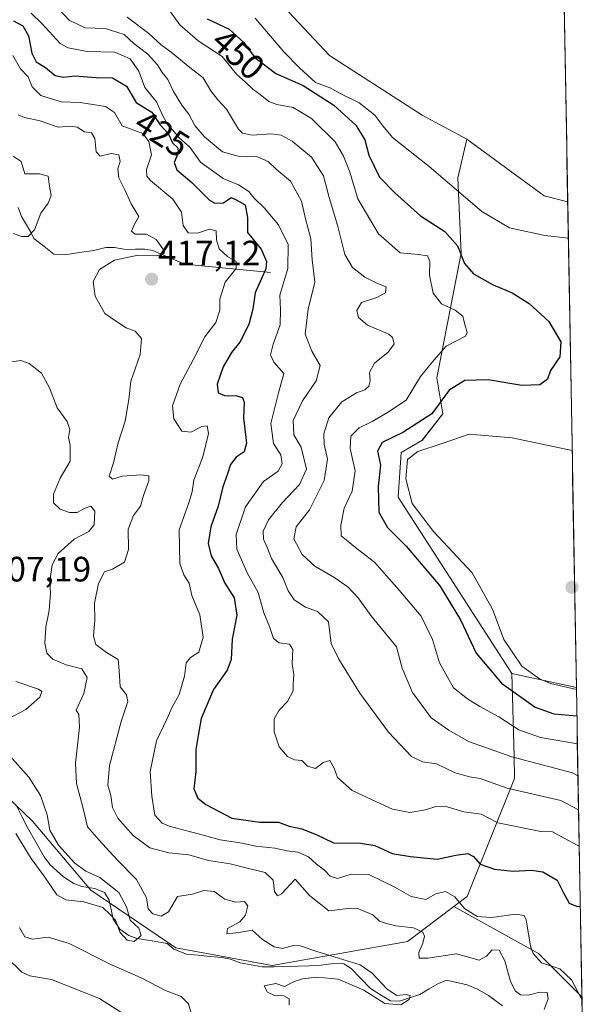
# Model space of a CAD drawing. Units: metres. Extents: x 621900 to 625375, y 4683228 to 4685601.
# Drawn here: x 625208 to 625371, y 4683698 to 4683978 of the extents above; entities that cross this region are included whole.
import ezdxf
from ezdxf.enums import TextEntityAlignment as Align

# ---------------------------------------------------------------- set-up
doc = ezdxf.new("R2010")
doc.units = ezdxf.units.M
doc.header["$MEASUREMENT"] = 0
for name, color, linetype, lineweight in [('Carátula', 7, 'Continuous', 5), ('Corriente natural lineal', 142, 'Continuous', 13), ('Cultivos herbáceos CxS', 92, 'Continuous', 0), ('Curva de nivel maestra', 36, 'Continuous', 30), ('Curva de nivel normal', 36, 'Continuous', 0), ('Matorral CxS', 135, 'Continuous', 0), ('Municipio CxS', 142, 'Continuous', 0), ('Pastizal CxS', 92, 'Continuous', 0), ('Punto de cota en terreno', 7, 'Continuous', 0), ('Rótulo de curva de nivel directora', 19, 'Continuous', 0), ('Rótulo de punto de cota en terreno', 19, 'Continuous', 0)]:
    doc.layers.add(name, color=color, linetype=linetype, lineweight=lineweight)
doc.styles.add('Arial', font='txt', dxfattribs={"height": 0.2})

# ---------------------------------------------------------------- blocks, each defined once
blk = doc.blocks.new('*U150')
at = {"layer": 'Cultivos herbáceos CxS', "color": 92, "linetype": 'Continuous', "lineweight": 0}
blk.add_polyline3d([(625363.94, 4683926.16, 457.21), (625357.26, 4683927.83, 457.31), (625335.21, 4683943.95, 457.81), (625322.5, 4683950.74, 457.57), (625296.21, 4683967.7, 457.07), (625272.91, 4683992.56, 456.65), (625306.54, 4683995.8, 457.13), (625339.61, 4684004.29, 457.59), (625340.75, 4684004.68, 457.6), (625362.41, 4684012.22, 457.67), (625363.94, 4683926.16, 457.21)], close=True, dxfattribs=at)
blk = doc.blocks.new('*U151')
at = {"layer": 'Pastizal CxS', "color": 92, "linetype": 'Continuous', "lineweight": 0}
blk.add_polyline3d([(625272.9061, 4683992.5559, 456.6514), (625296.2119, 4683967.7011, 457.0675), (625322.4953, 4683950.7351, 457.5719), (625335.2131, 4683943.9477, 457.8131), (625332.6695, 4683932.9201, 455.8361), (625333.6005, 4683911.5211, 450.5396), (625326.7343, 4683876.0827, 449.4538), (625328.4291, 4683865.9025, 452.7462), (625322.4943, 4683858.2675, 455.424), (625316.5595, 4683854.8747, 455.5485), (625315.7109, 4683842.1495, 454.2983), (625348.0813, 4683792.1067, 452.6348), (625348.6827, 4683768.5243, 439.335), (625348.8431, 4683762.2391, 435.6596), (625335.3047, 4683728.6543, 420.8073), (625331.5949, 4683725.8703, 419.4599), (625318.3479, 4683715.9295, 414.4056), (625279.8211, 4683709.1199, 409.1297), (625252.4825, 4683714.0599, 407.4461), (625228.2729, 4683730.4577, 404.3211), (625211.6733, 4683750.0741, 403.3964), (625192.5367, 4683768.4039, 401.3622)], dxfattribs=at)
blk = doc.blocks.new('*U177')
at = {"layer": 'Curva de nivel normal', "color": 36, "linetype": 'Continuous', "lineweight": 0}
blk.add_polyline3d([(625250.21, 4683981.14, 445), (625253.61, 4683976.45, 445), (625258.82, 4683971.91, 445), (625265.61, 4683967.41, 445), (625269.69, 4683962.41, 445), (625272.28, 4683960.15, 445), (625274.36, 4683958.12, 445), (625276.48, 4683956.66, 445), (625278.87, 4683954.67, 445), (625281.17, 4683953.74, 445), (625285.82, 4683952.91, 445), (625291.09, 4683949.76, 445), (625297.79, 4683943.22, 445), (625300.14, 4683939.11, 445), (625301.86, 4683934.86, 445), (625304.22, 4683926.99, 445), (625310.16, 4683916.99, 445), (625316.31, 4683911.61, 445), (625321.54, 4683911.18, 445), (625324.08, 4683910.82, 445), (625324.74, 4683909.16, 445), (625324.65, 4683905.27, 445), (625325.66, 4683900.15, 445), (625328.08, 4683897.09, 445), (625331.93, 4683895.31, 445), (625334.11, 4683893.65, 445), (625334.72, 4683891.25, 445), (625335.37, 4683888.99, 445), (625334.89, 4683887.91, 445), (625329.4, 4683885.13, 445), (625325.96, 4683881.23, 445), (625322.11, 4683876.48, 445), (625317.96, 4683869.79, 445), (625312.68, 4683866.28, 445), (625308.35, 4683863.71, 445), (625304.6, 4683861.9, 445), (625302.23, 4683859.56, 445), (625302.04, 4683856.05, 445), (625303.52, 4683849.7, 445), (625302.58, 4683843.85, 445), (625300.38, 4683839.02, 445), (625299.42, 4683834.21, 445), (625299.5, 4683831.19, 445), (625304, 4683827.5, 445), (625308.98, 4683823.76, 445), (625315.95, 4683815.78, 445), (625322.28, 4683808.32, 445), (625325.44, 4683801.71, 445), (625327.46, 4683795.15, 445), (625331.48, 4683787.99, 445), (625335.45, 4683784.91, 445), (625338.91, 4683782.66, 445), (625344.35, 4683779.79, 445), (625350.07, 4683776.05, 445), (625356.25, 4683773.92, 445), (625366.69, 4683772.13, 445)], dxfattribs=at)
blk = doc.blocks.new('*U178')
at = {"layer": 'Curva de nivel normal', "color": 36, "linetype": 'Continuous', "lineweight": 0}
blk.add_polyline3d([(625211.29, 4683979.73, 430), (625214.34, 4683976.85, 430), (625219.52, 4683971.08, 430), (625221.85, 4683969.86, 430), (625227.25, 4683968.81, 430), (625235.07, 4683968.64, 430), (625239.48, 4683966.73, 430), (625241.97, 4683963.26, 430), (625243.68, 4683958.6, 430), (625246.98, 4683954.55, 430), (625248.82, 4683950.38, 430), (625250.24, 4683947.81, 430), (625251.61, 4683946.5, 430), (625253.39, 4683944.29, 430), (625256.46, 4683941.69, 430), (625259.48, 4683937.38, 430), (625265.92, 4683932.76, 430), (625270.3, 4683930.94, 430), (625273.23, 4683929.04, 430), (625274.77, 4683927.21, 430), (625277.7, 4683924.34, 430), (625281.62, 4683919.55, 430), (625284.41, 4683913.97, 430), (625284.34, 4683907.18, 430), (625282.08, 4683899.55, 430), (625282.27, 4683895.42, 430), (625282.13, 4683891.16, 430), (625280.13, 4683885.66, 430), (625279.38, 4683882.63, 430), (625280.37, 4683880.59, 430), (625283.22, 4683877.35, 430), (625281.64, 4683871.87, 430), (625279.51, 4683863.1, 430), (625280.2, 4683857.46, 430), (625282.34, 4683854.19, 430), (625282.72, 4683851.69, 430), (625281.54, 4683849.61, 430), (625277.4, 4683846.61, 430), (625272.32, 4683839.4, 430), (625269.59, 4683831.6, 430), (625269.83, 4683827.42, 430), (625272.74, 4683820.66, 430), (625275.87, 4683815.12, 430), (625277.52, 4683809.28, 430), (625279.12, 4683805.42, 430), (625280.24, 4683802.01, 430), (625281.87, 4683800.8, 430), (625284.77, 4683800.44, 430), (625285.71, 4683798.92, 430), (625285.54, 4683794.87, 430), (625286.06, 4683791.65, 430), (625285.88, 4683789.14, 430), (625285.82, 4683787.14, 430), (625284.2, 4683784.13, 430), (625281.82, 4683781.64, 430), (625280.43, 4683779.18, 430), (625280.46, 4683775.48, 430), (625281.86, 4683771.24, 430), (625284.19, 4683768.48, 430), (625286.19, 4683767.55, 430), (625288.27, 4683767.33, 430), (625289.88, 4683765.78, 430), (625292.23, 4683765.09, 430), (625294.35, 4683766.74, 430), (625296.25, 4683767.36, 430), (625297.52, 4683765.2, 430), (625298.49, 4683762.56, 430), (625302.58, 4683758.8, 430), (625308.35, 4683756.14, 430), (625314.12, 4683753.51, 430), (625319.04, 4683752.56, 430), (625323.53, 4683753.28, 430), (625326.44, 4683754.29, 430), (625329.65, 4683754.19, 430), (625334.35, 4683752.79, 430), (625339.35, 4683752.08, 430), (625344.03, 4683749.63, 430), (625356.34, 4683747.2, 430), (625359.57, 4683747.05, 430), (625366.6, 4683743.25, 430), (625367.21, 4683743.02, 430)], dxfattribs=at)
blk = doc.blocks.new('*U179')
at = {"layer": 'Curva de nivel normal', "color": 36, "linetype": 'Continuous', "lineweight": 0}
blk.add_polyline3d([(625216.66, 4683983.77, 435), (625222.13, 4683977.79, 435), (625226.69, 4683975.61, 435), (625232.4, 4683975.38, 435), (625237.77, 4683973.7, 435), (625240.54, 4683971.1, 435), (625244.48, 4683968.05, 435), (625247.26, 4683965.03, 435), (625248.56, 4683962.9, 435), (625250.22, 4683960.87, 435), (625251.81, 4683957.44, 435), (625254.2, 4683953.56, 435), (625256.17, 4683951.07, 435), (625257.91, 4683947.83, 435), (625260.64, 4683944.63, 435), (625265.74, 4683940.3, 435), (625270.21, 4683939.06, 435), (625275.66, 4683938.96, 435), (625278.72, 4683937.54, 435), (625280.99, 4683935.42, 435), (625285.06, 4683931.96, 435), (625288.19, 4683926.34, 435), (625289.32, 4683921.33, 435), (625290.82, 4683915.6, 435), (625291.24, 4683909.6, 435), (625291.97, 4683903.27, 435), (625290.13, 4683895.66, 435), (625289.26, 4683888.49, 435), (625291.18, 4683883.65, 435), (625293.54, 4683879.59, 435), (625292.37, 4683875.26, 435), (625288.48, 4683869.6, 435), (625285.8, 4683863.94, 435), (625286.02, 4683859.9, 435), (625288.09, 4683856.42, 435), (625289.65, 4683850.18, 435), (625287.68, 4683845.8, 435), (625282.68, 4683840.62, 435), (625278.82, 4683835.72, 435), (625277.35, 4683832.56, 435), (625277.44, 4683830.28, 435), (625278.58, 4683827.74, 435), (625279.69, 4683824.8, 435), (625282.87, 4683819.34, 435), (625284.44, 4683815.58, 435), (625286.12, 4683813.02, 435), (625289.32, 4683810.92, 435), (625292.76, 4683809.68, 435), (625295.87, 4683806.8, 435), (625296.63, 4683800.6, 435), (625298.82, 4683796.1, 435), (625304.8, 4683786.44, 435), (625312.98, 4683775.38, 435), (625319.51, 4683768.53, 435), (625322.68, 4683766.95, 435), (625326.65, 4683766.39, 435), (625331.9, 4683763.88, 435), (625335.99, 4683762.71, 435), (625339.01, 4683762.22, 435), (625346.72, 4683759.52, 435), (625361.98, 4683755.99, 435), (625367.03, 4683753.36, 435)], dxfattribs=at)
blk = doc.blocks.new('*U182')
at = {"layer": 'Curva de nivel normal', "color": 36, "linetype": 'Continuous', "lineweight": 0}
blk.add_polyline3d([(625206.13, 4683967.68, 420), (625208.31, 4683963.95, 420), (625210.44, 4683961.66, 420), (625211.58, 4683958.81, 420), (625214.02, 4683956.31, 420), (625219.81, 4683954.5, 420), (625225.28, 4683954.4, 420), (625232.48, 4683953.24, 420), (625234.97, 4683951.53, 420), (625237.18, 4683947.74, 420), (625243.03, 4683945.57, 420), (625244.76, 4683943.27, 420), (625245.55, 4683939.48, 420), (625244.11, 4683935.36, 420), (625244.17, 4683933.38, 420), (625245.25, 4683932.15, 420), (625251.64, 4683926.88, 420), (625254.06, 4683923.2, 420), (625254.57, 4683919.42, 420), (625255.93, 4683917.3, 420), (625258.59, 4683917.22, 420), (625262.03, 4683918.38, 420), (625263.95, 4683917.91, 420), (625264.05, 4683915.3, 420), (625264.76, 4683912.81, 420), (625267.19, 4683910.63, 420), (625269.6, 4683909.18, 420), (625269.59, 4683907.22, 420), (625266.51, 4683903.31, 420), (625264.96, 4683898.44, 420), (625265, 4683895.37, 420), (625263.8, 4683891.84, 420), (625260.63, 4683887.66, 420), (625258.13, 4683882.6, 420), (625253.73, 4683874.27, 420), (625251.48, 4683868.12, 420), (625251.88, 4683864.43, 420), (625254.21, 4683860.94, 420), (625256.69, 4683860.66, 420), (625259.86, 4683862.26, 420), (625261.33, 4683862.42, 420), (625261.73, 4683860.3, 420), (625260.14, 4683853.66, 420), (625257.56, 4683846.98, 420), (625257.13, 4683843.7, 420), (625256.15, 4683840.61, 420), (625253.38, 4683832.94, 420), (625253.56, 4683823.36, 420), (625254.74, 4683820.08, 420), (625256.27, 4683817.72, 420), (625257.01, 4683814.26, 420), (625259.27, 4683808.72, 420), (625260.21, 4683802.44, 420), (625258.98, 4683798.12, 420), (625256.66, 4683796.65, 420), (625255.44, 4683795.12, 420), (625254.92, 4683791.28, 420), (625253.38, 4683786.09, 420), (625251.43, 4683782.5, 420), (625249.91, 4683779.09, 420), (625247, 4683772.95, 420), (625245.19, 4683764.19, 420), (625245.63, 4683757.17, 420), (625246.51, 4683751.77, 420), (625248.61, 4683749.51, 420), (625250.6, 4683748.65, 420), (625259.19, 4683746.41, 420), (625265.03, 4683744.76, 420), (625271.36, 4683743.88, 420), (625275.19, 4683742.97, 420), (625280.65, 4683742.45, 420), (625284.16, 4683741.63, 420), (625287.2, 4683741.34, 420), (625290.16, 4683740, 420), (625292.49, 4683737.86, 420), (625294.8, 4683736.18, 420), (625296.4, 4683734.46, 420), (625298.46, 4683733.78, 420), (625302.34, 4683735, 420), (625307.4, 4683734.94, 420), (625314.78, 4683731.38, 420), (625319.41, 4683728.68, 420), (625323.6, 4683727.87, 420), (625326.47, 4683729.41, 420), (625329.17, 4683730.11, 420), (625331.8, 4683728.62, 420), (625334.59, 4683725.24, 420), (625338.16, 4683723, 420), (625342.25, 4683722.74, 420), (625349.15, 4683723.64, 420), (625351.57, 4683723.25, 420), (625352.12, 4683722.02, 420), (625353.36, 4683714.57, 420), (625354.1, 4683712.47, 420), (625356.53, 4683709.86, 420), (625361.7, 4683708.12, 420), (625364.98, 4683705.04, 420), (625367.62, 4683700.16, 420), (625368, 4683699.28, 420)], dxfattribs=at)
blk = doc.blocks.new('*U183')
at = {"layer": 'Curva de nivel normal', "color": 36, "linetype": 'Continuous', "lineweight": 0}
for points in [[(625207.63, 4683950.86, 415), (625209.44, 4683950.11, 415), (625213.86, 4683949.19, 415), (625219.03, 4683947.37, 415), (625222.36, 4683947.6, 415), (625224.43, 4683947.33, 415), (625226.46, 4683946.03, 415), (625228.48, 4683945.71, 415), (625229.42, 4683944.08, 415), (625229.83, 4683940.3, 415), (625230.93, 4683939.1, 415), (625234.06, 4683939.86, 415), (625236.22, 4683939.47, 415), (625236.58, 4683937.62, 415), (625235.94, 4683935.52, 415), (625236.24, 4683932.97, 415), (625237.91, 4683929.52, 415), (625239.77, 4683925.6, 415), (625241.92, 4683921.93, 415), (625240.58, 4683919.6, 415), (625239.8, 4683917.78, 415), (625240.89, 4683916.95, 415), (625244.07, 4683916.95, 415), (625246.9, 4683915.4, 415), (625249.28, 4683912.12, 415), (625249.02, 4683911.39, 415), (625246.93, 4683910.82, 415), (625241.76, 4683911.01, 415), (625235.01, 4683909.5, 415), (625230.74, 4683906.86, 415), (625228.98, 4683903.5, 415), (625229.48, 4683899.27, 415), (625232.26, 4683894.43, 415), (625235.34, 4683892.31, 415), (625238.3, 4683890.32, 415), (625240.9, 4683889.32, 415), (625242.73, 4683887.27, 415), (625242.32, 4683882.69, 415), (625239.64, 4683875.11, 415), (625239.05, 4683869.96, 415), (625238.08, 4683863.75, 415), (625236.03, 4683857.61, 415), (625234.71, 4683851.94, 415), (625233.52, 4683848.16, 415), (625234.46, 4683847.26, 415), (625237.21, 4683848.12, 415), (625242.53, 4683848.56, 415), (625244.82, 4683848.26, 415), (625244.81, 4683846.81, 415), (625243.26, 4683842.62, 415), (625242.42, 4683839.61, 415), (625240.44, 4683836.96, 415), (625238.86, 4683833.14, 415), (625239.03, 4683827.3, 415), (625237.81, 4683823.73, 415), (625234.47, 4683821.76, 415), (625232.15, 4683821, 415), (625230.43, 4683817.68, 415), (625229.33, 4683812.04, 415), (625229.37, 4683807.35, 415), (625229.01, 4683802.72, 415), (625229.72, 4683800.3, 415), (625232.75, 4683798, 415), (625236.1, 4683796.01, 415), (625236.34, 4683792.96, 415), (625236.63, 4683788.32, 415), (625238.4, 4683786.02, 415), (625238.85, 4683784.11, 415), (625236.92, 4683778.43, 415), (625233.62, 4683765.89, 415), (625233.14, 4683760.37, 415), (625233.94, 4683757.39, 415), (625234.42, 4683753.95, 415), (625235.92, 4683750.95, 415), (625240.3, 4683746.04, 415), (625245.03, 4683742.48, 415), (625250.44, 4683741.06, 415), (625256.2, 4683740.5, 415), (625261.73, 4683738.94, 415), (625267.87, 4683737.96, 415), (625272.74, 4683736.74, 415), (625277.9, 4683735.48, 415), (625280.14, 4683733.36, 415), (625280.51, 4683730.11, 415), (625281.37, 4683728.84, 415), (625282.55, 4683729.48, 415), (625286.39, 4683733.62, 415), (625290.5, 4683728.95, 415), (625295.98, 4683724.61, 415), (625301.52, 4683725.3, 415), (625303.96, 4683725.4, 415), (625308.48, 4683723.46, 415), (625310.38, 4683721.72, 415), (625312.35, 4683721.04, 415), (625315.08, 4683720.32, 415), (625320.07, 4683719.77, 415), (625322.73, 4683718.51, 415), (625323.2, 4683717.41, 415), (625322.71, 4683715.44, 415), (625321.58, 4683712.76, 415), (625321.72, 4683711.18, 415), (625324.16, 4683711.15, 415), (625332.31, 4683712.44, 415), (625338.74, 4683710.58, 415), (625340.86, 4683711.77, 415), (625342.5, 4683713.55, 415), (625344.48, 4683713.48, 415), (625346.04, 4683710.42, 415), (625347.68, 4683704.56, 415), (625349.1, 4683701.8, 415), (625350.47, 4683700.77, 415), (625352.67, 4683700.66, 415), (625356.01, 4683701.51, 415), (625358.08, 4683701.39, 415), (625358.35, 4683699.64, 415), (625357.27, 4683696.56, 415)], [(625239.15, 4683694.29, 415), (625230.77, 4683699.71, 415), (625217.11, 4683705.11, 415), (625210.95, 4683706.12, 415), (625208.65, 4683707.22, 415), (625204.12, 4683711.67, 415)]]:
    blk.add_polyline3d(points, dxfattribs=at)
blk = doc.blocks.new('*U187')
at = {"layer": 'Curva de nivel normal', "color": 36, "linetype": 'Continuous', "lineweight": 0}
for points in [[(625364.13, 4683915.77, 455), (625357.4, 4683916.51, 455), (625347.36, 4683918.69, 455), (625339.48, 4683923.42, 455), (625324.57, 4683936.13, 455), (625314.06, 4683944.45, 455), (625311.37, 4683947.74, 455), (625309.08, 4683950.78, 455), (625304.65, 4683954.22, 455), (625299.06, 4683956.96, 455), (625296.52, 4683958.42, 455), (625292.15, 4683960.06, 455), (625287.61, 4683964.18, 455), (625283.16, 4683968.74, 455), (625275.04, 4683978.28, 455)], [(625366.42, 4683787.54, 455), (625359.02, 4683789.25, 455), (625355.91, 4683790.54, 455), (625350.89, 4683794.16, 455), (625345.81, 4683801.71, 455), (625342.54, 4683810.38, 455), (625336.76, 4683820.72, 455), (625325.76, 4683832.45, 455), (625319.66, 4683840.4, 455), (625317.85, 4683847.39, 455), (625318.4, 4683852.85, 455), (625321.32, 4683855.15, 455), (625328.22, 4683857.41, 455), (625335.87, 4683860.05, 455), (625348.13, 4683859.06, 455), (625365.21, 4683855.44, 455)]]:
    blk.add_polyline3d(points, dxfattribs=at)
blk = doc.blocks.new('*U190')
at = {"layer": 'Curva de nivel normal', "color": 36, "linetype": 'Continuous', "lineweight": 0}
blk.add_polyline3d([(625366.86, 4683762.98, 440), (625365.3, 4683763.88, 440), (625348.02, 4683768.4, 440), (625335.68, 4683772.74, 440), (625330.16, 4683775.93, 440), (625325.1, 4683779.44, 440), (625319.75, 4683786.68, 440), (625316.81, 4683793.57, 440), (625315.25, 4683799.61, 440), (625307.89, 4683808.54, 440), (625304.31, 4683813.54, 440), (625301.47, 4683816.64, 440), (625297.72, 4683819.3, 440), (625292.04, 4683822.54, 440), (625288.38, 4683825.92, 440), (625286.06, 4683830.36, 440), (625286.66, 4683833.8, 440), (625290.52, 4683838.61, 440), (625294.68, 4683846.88, 440), (625295.61, 4683853.02, 440), (625294.63, 4683857.21, 440), (625294.56, 4683860.15, 440), (625296.03, 4683864.76, 440), (625299.66, 4683869.24, 440), (625303.88, 4683871.86, 440), (625306.2, 4683872.71, 440), (625307.33, 4683873.69, 440), (625307.7, 4683875.28, 440), (625307.55, 4683877.61, 440), (625309.02, 4683880.3, 440), (625312.84, 4683883.36, 440), (625314.55, 4683885.77, 440), (625314.12, 4683887.59, 440), (625313.03, 4683888.54, 440), (625307.03, 4683891.11, 440), (625304.38, 4683893.29, 440), (625303.96, 4683895.24, 440), (625305.26, 4683897.53, 440), (625309.68, 4683898.91, 440), (625312.11, 4683900.3, 440), (625312.26, 4683901.94, 440), (625309.6, 4683902.98, 440), (625306.22, 4683904.69, 440), (625302.74, 4683907.46, 440), (625300.58, 4683911.16, 440), (625298.45, 4683919.47, 440), (625296.07, 4683927.31, 440), (625294.48, 4683933.47, 440), (625291.01, 4683938.82, 440), (625285.54, 4683943.38, 440), (625282.43, 4683945.09, 440), (625279.56, 4683945.46, 440), (625274.18, 4683945.09, 440), (625271.42, 4683945.68, 440), (625270.26, 4683946.77, 440), (625266.9, 4683952.48, 440), (625264.41, 4683955.1, 440), (625262.4, 4683957.64, 440), (625260.25, 4683961.34, 440), (625256.4, 4683964.28, 440), (625251.11, 4683968.67, 440), (625248.25, 4683970.72, 440), (625244.82, 4683973.93, 440), (625238.57, 4683978.57, 440)], dxfattribs=at)
blk = doc.blocks.new('*U191')
at = {"layer": 'Curva de nivel maestra', "color": 36, "linetype": 'Continuous', "lineweight": 30}
blk.add_polyline3d([(625261.33, 4683978.16, 450), (625267.66, 4683975.23, 450), (625271.85, 4683971.4, 450), (625274.9, 4683967.14, 450), (625280.94, 4683962.55, 450), (625288.69, 4683959.15, 450), (625297.42, 4683953.63, 450), (625303.66, 4683947.95, 450), (625306.19, 4683943.76, 450), (625307.32, 4683939.35, 450), (625310.37, 4683933.17, 450), (625314.8, 4683928.7, 450), (625322.1, 4683922.17, 450), (625328.96, 4683917.65, 450), (625332.58, 4683913.6, 450), (625334.58, 4683908.55, 450), (625337.16, 4683905.62, 450), (625342.78, 4683902.56, 450), (625348.18, 4683900.29, 450), (625353.01, 4683897.19, 450), (625358.55, 4683892.09, 450), (625362.01, 4683886.36, 450), (625361.73, 4683882.05, 450), (625359.06, 4683878.2, 450), (625358.24, 4683875.7, 450), (625356.04, 4683874.12, 450), (625350.9, 4683873.96, 450), (625341.32, 4683875.58, 450), (625334.66, 4683875.35, 450), (625330.24, 4683872.56, 450), (625325.32, 4683865.86, 450), (625317.02, 4683860.53, 450), (625311.18, 4683857.71, 450), (625309.82, 4683855.28, 450), (625310.73, 4683851.28, 450), (625310, 4683845.2, 450), (625310.25, 4683837.96, 450), (625312.63, 4683833.58, 450), (625317.97, 4683828.24, 450), (625327.61, 4683816.99, 450), (625333.44, 4683807.36, 450), (625337.86, 4683797.89, 450), (625345.13, 4683789.37, 450), (625354.65, 4683782.54, 450), (625360.02, 4683780.63, 450), (625366.55, 4683780.05, 450)], dxfattribs=at)
blk = doc.blocks.new('*U192')
at = {"layer": 'Curva de nivel maestra', "color": 36, "linetype": 'Continuous', "lineweight": 30}
blk.add_polyline3d([(625206.26, 4683977.54, 425), (625208.9, 4683976.13, 425), (625210.59, 4683973.3, 425), (625211.51, 4683968.36, 425), (625212.72, 4683965.92, 425), (625215.35, 4683964.29, 425), (625218.16, 4683962.02, 425), (625220.46, 4683961.54, 425), (625223.77, 4683961.9, 425), (625229.8, 4683961.45, 425), (625234.45, 4683961.35, 425), (625238.39, 4683958.98, 425), (625241.17, 4683954.39, 425), (625245.6, 4683951.58, 425), (625247.98, 4683948.04, 425), (625250.24, 4683945.58, 425), (625251.48, 4683942.89, 425), (625252.98, 4683941.6, 425), (625253.19, 4683940.26, 425), (625251.98, 4683937.29, 425), (625252.7, 4683935.24, 425), (625257.01, 4683931.66, 425), (625262.01, 4683926.56, 425), (625263.51, 4683925.77, 425), (625266, 4683925.87, 425), (625268.18, 4683927.39, 425), (625269.67, 4683926.66, 425), (625272.15, 4683925.25, 425), (625272.84, 4683921.64, 425), (625272.86, 4683917.44, 425), (625276.73, 4683912.63, 425), (625278.22, 4683909.13, 425), (625278.03, 4683907.11, 425), (625275.02, 4683900.27, 425), (625274.34, 4683895.6, 425), (625273.26, 4683891.27, 425), (625270.66, 4683886.27, 425), (625268.32, 4683883.27, 425), (625265.94, 4683879.27, 425), (625264.26, 4683874.28, 425), (625264.53, 4683871.86, 425), (625266.27, 4683871.08, 425), (625269.77, 4683870.94, 425), (625271.39, 4683870.56, 425), (625271.91, 4683869.12, 425), (625271.73, 4683864.69, 425), (625272.53, 4683857.54, 425), (625271.94, 4683855.08, 425), (625269.58, 4683853.54, 425), (625268.01, 4683851.43, 425), (625267.1, 4683848.54, 425), (625265.79, 4683845.09, 425), (625264.46, 4683839.61, 425), (625262.44, 4683833.8, 425), (625261.7, 4683829.04, 425), (625262.47, 4683825.56, 425), (625264.62, 4683821.96, 425), (625266.44, 4683817.7, 425), (625269.03, 4683813.55, 425), (625269.83, 4683808.69, 425), (625268.53, 4683801.82, 425), (625268.21, 4683796.02, 425), (625267.02, 4683792.99, 425), (625263.14, 4683787.51, 425), (625259.7, 4683779.3, 425), (625258.85, 4683774.44, 425), (625258.17, 4683770.43, 425), (625258.11, 4683764.25, 425), (625257.57, 4683759.3, 425), (625258.73, 4683756.66, 425), (625261.04, 4683754.82, 425), (625268.36, 4683750.96, 425), (625276.36, 4683749.81, 425), (625281.68, 4683749.78, 425), (625284.68, 4683748.64, 425), (625288.35, 4683747.94, 425), (625292.35, 4683746.3, 425), (625297.35, 4683743.95, 425), (625305.02, 4683743.83, 425), (625309.05, 4683743.19, 425), (625314.02, 4683740.95, 425), (625319.21, 4683740.09, 425), (625326.78, 4683739.35, 425), (625332.13, 4683740.45, 425), (625335.51, 4683740.96, 425), (625337.15, 4683740.09, 425), (625339, 4683737.93, 425), (625343.16, 4683736.43, 425), (625348.45, 4683735.85, 425), (625353.67, 4683736.2, 425), (625356.89, 4683735.72, 425), (625360.9, 4683733.36, 425), (625362.71, 4683729.74, 425), (625364.38, 4683726.81, 425), (625366.46, 4683725.96, 425), (625367.52, 4683725.85, 425)], dxfattribs=at)
blk = doc.blocks.new('5PATER')
at = {"layer": 'Carátula', "linetype": 'Continuous', "lineweight": 5}
h = blk.add_hatch(color=250, dxfattribs=at)
edge = h.paths.add_edge_path()
edge.add_ellipse((0, 0.01), major_axis=(-1.33, -1.34), ratio=0.999422, start_angle=0, end_angle=360)

msp = doc.modelspace()

# ---------------------------------------------------------------- linework, layer by layer
at = {"layer": 'Corriente natural lineal', "color": 142, "linetype": 'Continuous', "lineweight": 13}
for points in [[(625279.42, 4683906.06, 425.12), (625274.53, 4683906.53, 422.4), (625269.64, 4683907.01, 420), (625264.76, 4683907.48, 418.29), (625259.87, 4683907.96, 416.72), (625254.98, 4683908.43, 415.56), (625250.45, 4683910.34, 415.49), (625245.92, 4683912.25, 414.37), (625243.67, 4683912.68, 414.02), (625240.98, 4683912.65, 413.76), (625238.28, 4683912.62, 413.41), (625235.03, 4683913.17, 412.66), (625232.55, 4683913.12, 412.39), (625229.16, 4683912.3, 412.34), (625225.01, 4683911.69, 412.12), (625220.85, 4683911.08, 411.88), (625217.78, 4683911.24, 411.43), (625214.91, 4683913.49, 410.67), (625212.04, 4683915.73, 409.9), (625211.34, 4683917.28, 409.2), (625209.95, 4683919.63, 408.67), (625208.56, 4683921.97, 407.95), (625207.64, 4683924.56, 407.12)], [(625345.35, 4683697.62, 412.17), (625341.42, 4683700.54, 411.58), (625338.27, 4683702.37, 411.59), (625335.34, 4683703.57, 411.23), (625332.42, 4683704.26, 411.55), (625329.49, 4683704.94, 411.13), (625327.22, 4683703.99, 410.66), (625324.54, 4683702.43, 410.39), (625321.85, 4683700.86, 410.24), (625318.96, 4683699.88, 410.18), (625316.06, 4683698.9, 409.86), (625313.55, 4683699.01, 409.74), (625310.72, 4683700.77, 409.82), (625307.88, 4683702.52, 409.8), (625305.13, 4683705.39, 409.41), (625302.38, 4683708.26, 408.97), (625300.27, 4683709.59, 409.19), (625297.36, 4683709.68, 409.07), (625293.82, 4683709.17, 408.8), (625290.5, 4683709.02, 408.63), (625287.18, 4683708.86, 408.33), (625283.78, 4683708.81, 408.13), (625280.38, 4683708.75, 407.93), (625276.98, 4683708.7, 407.76), (625273.85, 4683709.28, 408.32), (625270.72, 4683709.85, 408.61), (625268, 4683710.85, 408.36), (625265.55, 4683711.36, 408.13), (625262.2, 4683711.68, 407.73), (625258.84, 4683712, 407.47), (625255.49, 4683712.32, 407.33), (625251.93, 4683713.72, 407.21), (625250.04, 4683715.36, 407.15), (625245.71, 4683716.07, 406.68), (625241.37, 4683716.78, 404.94), (625239.05, 4683717.57, 404.66), (625236.5, 4683719.43, 404.07), (625234.61, 4683722.28, 404.84), (625234.06, 4683724.99, 404.57), (625233.5, 4683727.69, 403.97), (625232.19, 4683729.84, 403.96), (625229.39, 4683730.96, 403.95), (625225.74, 4683731.53, 403.68), (625223.4, 4683732.4, 403.41), (625220.5, 4683734.26, 403.39), (625218.61, 4683735.96, 403.57), (625216.72, 4683737.65, 403.19), (625215.04, 4683739.98, 403.27), (625212.65, 4683744.15, 403.21), (625210.26, 4683748.31, 402.76), (625208.73, 4683751.28, 402.93), (625207.2, 4683754.26, 402.29)]]:
    msp.add_polyline3d(points, dxfattribs=at)
at = {"layer": 'Cultivos herbáceos CxS', "color": 92, "linetype": 'Continuous', "lineweight": 0}
for points in [[(625362.41, 4684012.22, 457.67), (625363.94, 4683926.16, 457.21)], [(625272.91, 4683992.56, 456.65), (625296.21, 4683967.7, 457.07), (625322.5, 4683950.74, 457.57), (625335.21, 4683943.95, 457.81)], [(625335.21, 4683943.95, 457.81), (625357.26, 4683927.83, 457.31), (625363.94, 4683926.16, 457.21)]]:
    msp.add_polyline3d(points, dxfattribs=at)
at = {"layer": 'Curva de nivel normal', "color": 36, "linetype": 'Continuous', "lineweight": 0}
for points in [[(625206.28, 4683917.14, 410), (625208.58, 4683916.24, 410), (625210.42, 4683916.31, 410), (625212.29, 4683918.21, 410), (625214.08, 4683922.92, 410), (625216.13, 4683925.7, 410), (625217.01, 4683927.92, 410), (625216.4, 4683931.14, 410), (625216.1, 4683933.46, 410), (625213.72, 4683934.04, 410), (625209.47, 4683934.12, 410), (625208.46, 4683937.56, 410), (625206.14, 4683939.12, 410)], [(625284.68, 4683697.86, 410), (625284.69, 4683699.57, 410), (625283.16, 4683700.47, 410), (625280.53, 4683700.6, 410), (625278.5, 4683701.5, 410), (625277.63, 4683703.34, 410), (625280.9, 4683703.96, 410), (625283.33, 4683703.16, 410), (625286.1, 4683704.57, 410), (625288.47, 4683705.34, 410), (625292.63, 4683705.77, 410), (625298.68, 4683705.18, 410), (625305.98, 4683702.08, 410), (625311.96, 4683698.26, 410), (625316.51, 4683697.92, 410), (625318.86, 4683699.46, 410), (625319.16, 4683700.52, 410), (625317.97, 4683700.85, 410), (625315.35, 4683700.53, 410), (625312.58, 4683702.32, 410), (625308.27, 4683706.93, 410), (625304.88, 4683709.29, 410), (625292.56, 4683713.03, 410), (625287.87, 4683714.64, 410), (625285.9, 4683714.77, 410), (625282.76, 4683713.94, 410), (625280.41, 4683714.36, 410), (625277.16, 4683716.5, 410), (625274.13, 4683719.09, 410), (625270.35, 4683718.48, 410), (625266.98, 4683718.04, 410), (625267.17, 4683719.64, 410), (625270.64, 4683721.54, 410), (625272.32, 4683723.39, 410), (625272.92, 4683726.08, 410), (625272.04, 4683727.28, 410), (625269.53, 4683727.12, 410), (625266.41, 4683727.98, 410), (625263.39, 4683730.16, 410), (625260.4, 4683730.36, 410), (625257.17, 4683729.33, 410), (625252.9, 4683728.66, 410), (625250.36, 4683724.36, 410), (625248.24, 4683723.13, 410), (625245.87, 4683723.73, 410), (625244.61, 4683725.19, 410), (625244.08, 4683728.32, 410), (625241.23, 4683733.54, 410), (625235.8, 4683739.1, 410), (625230.65, 4683744.68, 410), (625227.33, 4683748.53, 410), (625226.04, 4683754.06, 410), (625224.2, 4683760.82, 410), (625223.89, 4683766.57, 410), (625225.05, 4683776.81, 410), (625224.87, 4683780.46, 410), (625224.06, 4683781.62, 410), (625226.26, 4683786.41, 410), (625227.25, 4683790.95, 410), (625225.7, 4683793.42, 410), (625221.24, 4683794.49, 410), (625217.47, 4683796.18, 410), (625215.77, 4683797.83, 410), (625215.17, 4683800.7, 410), (625215.5, 4683805.38, 410), (625216.4, 4683809.94, 410), (625216.78, 4683814.95, 410), (625216.62, 4683818.3, 410), (625217.25, 4683822.95, 410), (625218.94, 4683826.16, 410), (625223.51, 4683830.28, 410), (625227.73, 4683832.44, 410), (625229.21, 4683834.32, 410), (625229.42, 4683838.22, 410), (625228.25, 4683839.6, 410), (625226.36, 4683839.01, 410), (625224.37, 4683837.8, 410), (625222.23, 4683837.79, 410), (625219.56, 4683838.81, 410), (625217.67, 4683840.59, 410), (625217.61, 4683843.04, 410), (625219.59, 4683847.55, 410), (625222.36, 4683852.46, 410), (625222.42, 4683857, 410), (625221.9, 4683859.13, 410), (625222.26, 4683861.45, 410), (625221.56, 4683863.69, 410), (625218.68, 4683867.54, 410), (625216.51, 4683873.28, 410), (625214.2, 4683877.46, 410), (625210.73, 4683880.18, 410), (625208.36, 4683881.03, 410), (625205.7, 4683880.63, 410)], [(625206.98, 4683789.77, 405), (625213.43, 4683787.6, 405), (625214.31, 4683786.98, 405), (625213.74, 4683785.37, 405), (625209.77, 4683781.84, 405), (625204.75, 4683779.21, 405)], [(625205.17, 4683768.78, 405), (625210.64, 4683762.61, 405), (625213.99, 4683757.43, 405), (625215.89, 4683751.94, 405), (625216.64, 4683747.59, 405), (625219.08, 4683743.29, 405), (625223.74, 4683738.13, 405), (625226.82, 4683735.89, 405), (625230.86, 4683734.08, 405), (625236.25, 4683729.84, 405), (625238.4, 4683725.75, 405), (625239.51, 4683721.99, 405), (625241.96, 4683719.65, 405), (625242.57, 4683717.6, 405), (625240.56, 4683715.89, 405), (625238.61, 4683716.25, 405), (625236.59, 4683718.46, 405), (625235.3, 4683721.96, 405), (625233.92, 4683723.52, 405), (625231.66, 4683725.58, 405), (625226.28, 4683727.21, 405), (625221.13, 4683727.72, 405), (625218.62, 4683729.21, 405), (625215.22, 4683734.15, 405), (625211.26, 4683739.52, 405), (625206.96, 4683746.56, 405)], [(625207.97, 4683719.86, 410), (625209.52, 4683717.19, 410), (625211.65, 4683716.57, 410), (625216.13, 4683717.18, 410), (625222.16, 4683715.38, 410), (625233.94, 4683709.37, 410), (625242.62, 4683705.56, 410), (625249.52, 4683701.94, 410), (625253.97, 4683700.26, 410), (625256.06, 4683698.2, 410), (625256.84, 4683695.52, 410)]]:
    msp.add_polyline3d(points, dxfattribs=at)
at = {"layer": 'Matorral CxS', "color": 135, "linetype": 'Continuous', "lineweight": 0}
msp.add_polyline3d([(625366.41, 4683788.08, 453.92), (625348.08, 4683792.11, 452.63), (625315.71, 4683842.15, 454.3), (625316.56, 4683854.87, 455.55), (625322.49, 4683858.27, 455.42), (625328.43, 4683865.9, 452.75), (625326.73, 4683876.08, 449.45), (625333.6, 4683911.52, 450.54), (625332.67, 4683932.92, 455.84), (625335.21, 4683943.95, 457.81), (625357.26, 4683927.83, 457.31), (625363.94, 4683926.16, 457.21), (625366.41, 4683788.08, 453.92)], close=True, dxfattribs=at)
for points in [[(625335.21, 4683943.95, 457.81), (625332.67, 4683932.92, 455.84), (625333.6, 4683911.52, 450.54), (625326.73, 4683876.08, 449.45), (625328.43, 4683865.9, 452.75), (625322.49, 4683858.27, 455.42), (625316.56, 4683854.87, 455.55), (625315.71, 4683842.15, 454.3), (625348.08, 4683792.11, 452.63)], [(625335.21, 4683943.95, 457.81), (625357.26, 4683927.83, 457.31), (625363.94, 4683926.16, 457.21)], [(625363.94, 4683926.16, 457.21), (625366.41, 4683788.08, 453.92)], [(625348.08, 4683792.11, 452.63), (625366.41, 4683788.08, 453.92)], [(625088.73, 4683679.51, 425.41), (625072.76, 4683698.49, 415.04), (625065.66, 4683725.79, 412.61), (625071.29, 4683747.43, 402.68), (625089.62, 4683767.86, 399.46), (625106.72, 4683781.3, 400.78), (625140.37, 4683786.56, 401.25), (625162.62, 4683782.23, 400.19), (625192.54, 4683768.4, 401.36), (625211.67, 4683750.07, 403.4), (625228.27, 4683730.46, 404.32), (625252.48, 4683714.06, 407.45), (625279.82, 4683709.12, 409.13), (625318.35, 4683715.93, 414.41), (625331.59, 4683725.87, 419.46), (625355.65, 4683712.54, 420.27), (625367.98, 4683700.2, 420.58), (625371.23, 4683518.11, 459.87)], [(625331.59, 4683725.87, 419.46), (625318.35, 4683715.93, 414.41), (625279.82, 4683709.12, 409.13), (625252.48, 4683714.06, 407.45), (625228.27, 4683730.46, 404.32), (625211.67, 4683750.07, 403.4), (625192.54, 4683768.4, 401.36), (625162.62, 4683782.23, 400.19), (625140.37, 4683786.56, 401.25), (625106.72, 4683781.3, 400.78), (625089.62, 4683767.86, 399.46), (625071.29, 4683747.43, 402.68), (625065.66, 4683725.79, 412.61), (625072.76, 4683698.49, 415.04), (625088.73, 4683679.51, 425.41), (625140.29, 4683683.69, 435.9), (625166.58, 4683677.76, 436.45), (625188.52, 4683667.32, 435.97), (625204.73, 4683648.91, 441.56), (625213.21, 4683609.89, 455.43), (625246.76, 4683564.03, 458.17)], [(625331.59, 4683725.87, 419.46), (625355.65, 4683712.54, 420.27), (625367.98, 4683700.2, 420.58)], [(625367.98, 4683700.2, 420.58), (625371.23, 4683518.11, 459.87)]]:
    msp.add_polyline3d(points, dxfattribs=at)
at = {"layer": 'Municipio CxS', "color": 142, "linetype": 'Continuous', "lineweight": 0}
msp.add_polyline3d([(625362.94, 4683982.59, 457.92), (625363.02, 4683977.59, 457.96), (625363.11, 4683972.59, 458), (625363.2, 4683967.6, 458.02), (625363.29, 4683962.6, 458.05), (625363.38, 4683957.61, 458.07), (625363.47, 4683952.61, 458.08), (625363.56, 4683947.61, 458.11), (625363.65, 4683942.62, 458.1), (625363.74, 4683937.62, 458.04), (625363.83, 4683932.63, 457.94), (625363.92, 4683927.63, 457.68), (625364.01, 4683922.63, 456.7), (625364.1, 4683917.64, 455.47), (625364.18, 4683912.64, 453.48), (625364.27, 4683907.65, 452.73), (625364.36, 4683902.65, 451.92), (625364.45, 4683897.65, 451.11), (625364.54, 4683892.66, 450.58), (625364.63, 4683887.66, 450.21), (625364.72, 4683882.66, 450.08), (625364.81, 4683877.67, 450.29), (625364.9, 4683872.67, 450.56), (625364.99, 4683867.68, 451.15), (625365.08, 4683862.68, 452.8), (625365.17, 4683857.68, 454.19), (625365.26, 4683852.69, 455.83), (625365.34, 4683847.69, 457.17), (625365.43, 4683842.7, 458.01), (625365.52, 4683837.7, 458.47), (625365.61, 4683832.7, 458.56), (625365.7, 4683827.71, 458.6), (625365.79, 4683822.71, 458.66), (625365.88, 4683817.72, 458.72), (625365.97, 4683812.72, 458.8), (625366.06, 4683807.72, 458.78), (625366.15, 4683802.73, 458.73), (625366.24, 4683797.73, 458.7), (625366.33, 4683792.74, 458.14), (625366.42, 4683787.74, 454.68), (625366.5, 4683782.74, 451.28), (625366.59, 4683777.75, 448.26), (625366.68, 4683772.75, 444.9), (625366.77, 4683767.75, 441.66), (625366.86, 4683762.76, 438.78), (625366.95, 4683757.76, 436.32), (625367.04, 4683752.77, 434.34), (625367.13, 4683747.77, 431.96), (625367.22, 4683742.77, 429.76), (625367.31, 4683737.78, 427.53), (625367.4, 4683732.78, 426.54), (625367.49, 4683727.79, 425.35), (625367.58, 4683722.79, 424.17), (625367.67, 4683717.79, 422.85), (625367.75, 4683712.8, 421.82), (625367.84, 4683707.8, 421.14), (625367.93, 4683702.81, 420.3), (625368.02, 4683697.81, 419.17)], dxfattribs=at)
at = {"layer": 'Pastizal CxS', "color": 92, "linetype": 'Continuous', "lineweight": 0}
for points in [[(625272.91, 4683992.56, 456.65), (625296.21, 4683967.7, 457.07), (625322.5, 4683950.74, 457.57), (625335.21, 4683943.95, 457.81)], [(625335.21, 4683943.95, 457.81), (625332.67, 4683932.92, 455.84), (625333.6, 4683911.52, 450.54), (625326.73, 4683876.08, 449.45), (625328.43, 4683865.9, 452.75), (625322.49, 4683858.27, 455.42), (625316.56, 4683854.87, 455.55), (625315.71, 4683842.15, 454.3), (625348.08, 4683792.11, 452.63)], [(625348.08, 4683792.11, 452.63), (625348.68, 4683768.52, 439.33), (625348.84, 4683762.24, 435.66), (625335.3, 4683728.65, 420.81), (625331.59, 4683725.87, 419.46)], [(625348.08, 4683792.11, 452.63), (625348.68, 4683768.52, 439.33), (625348.84, 4683762.24, 435.66), (625335.3, 4683728.65, 420.81), (625331.59, 4683725.87, 419.46)], [(625348.08, 4683792.11, 452.63), (625366.41, 4683788.08, 453.92)], [(625366.41, 4683788.08, 453.92), (625367.98, 4683700.2, 420.58)], [(625331.59, 4683725.87, 419.46), (625318.35, 4683715.93, 414.41), (625279.82, 4683709.12, 409.13), (625252.48, 4683714.06, 407.45), (625228.27, 4683730.46, 404.32), (625211.67, 4683750.07, 403.4), (625192.54, 4683768.4, 401.36), (625162.62, 4683782.23, 400.19), (625140.37, 4683786.56, 401.25), (625106.72, 4683781.3, 400.78), (625089.62, 4683767.86, 399.46), (625071.29, 4683747.43, 402.68), (625065.66, 4683725.79, 412.61), (625072.76, 4683698.49, 415.04), (625088.73, 4683679.51, 425.41), (625140.29, 4683683.69, 435.9), (625166.58, 4683677.76, 436.45), (625188.52, 4683667.32, 435.97), (625204.73, 4683648.91, 441.56), (625213.21, 4683609.89, 455.43), (625246.76, 4683564.03, 458.17)], [(625331.59, 4683725.87, 419.46), (625355.65, 4683712.54, 420.27), (625367.98, 4683700.2, 420.58)]]:
    msp.add_polyline3d(points, dxfattribs=at)
msp.add_polyline3d([(625367.98, 4683700.2, 420.58), (625355.65, 4683712.54, 420.27), (625331.59, 4683725.87, 419.46), (625335.3, 4683728.65, 420.81), (625348.84, 4683762.24, 435.66), (625348.68, 4683768.52, 439.33), (625348.08, 4683792.11, 452.63), (625366.41, 4683788.08, 453.92), (625367.98, 4683700.2, 420.58)], close=True, dxfattribs=at)

# ---------------------------------------------------------------- block references
at = {"layer": 'Cultivos herbáceos CxS', "color": 92, "linetype": 'Continuous', "lineweight": 0}
msp.add_blockref('*U150', (0, 0), dxfattribs=at)
at = {"layer": 'Curva de nivel maestra', "color": 36, "linetype": 'Continuous', "lineweight": 30}
for name in ['*U191', '*U192']:
    msp.add_blockref(name, (0, 0), dxfattribs=at)
at = {"layer": 'Curva de nivel normal', "color": 36, "linetype": 'Continuous', "lineweight": 0}
for name in ['*U177', '*U190', '*U179', '*U187', '*U178', '*U182', '*U183']:
    msp.add_blockref(name, (0, 0), dxfattribs=at)
at = {"layer": 'Pastizal CxS', "color": 92, "linetype": 'Continuous', "lineweight": 0}
msp.add_blockref('*U151', (0, 0), dxfattribs=at)
at = {"layer": 'Punto de cota en terreno', "linetype": 'Continuous', "lineweight": 0}
for p in [(625245.58, 4683904.12, 417.12), (625365.17, 4683816.57, 458.72)]:
    msp.add_blockref('5PATER', p, dxfattribs=at)

# ---------------------------------------------------------------- texts
at = {"layer": 'Rótulo de curva de nivel directora', "color": 19, "linetype": 'Continuous', "lineweight": 0, "style": 'Arial'}
for s, rotation, p in [('450', -42.4299, (625270.24, 4683968.09)), ('425', -32.3873, (625248.56, 4683945.52))]:
    msp.add_text(s, height=7, rotation=rotation, dxfattribs=at).set_placement(p, align=Align.MIDDLE_CENTER)
at = {"layer": 'Rótulo de punto de cota en terreno', "color": 19, "linetype": 'Continuous', "lineweight": 0, "style": 'Arial'}
for s, p in [('417,12', (625247.34, 4683905.88)), ('407,19', (625199.21, 4683816.04))]:
    msp.add_text(s, height=7, dxfattribs=at).set_placement(p, align=Align.BOTTOM_LEFT)

doc.saveas('drawing.dxf')
